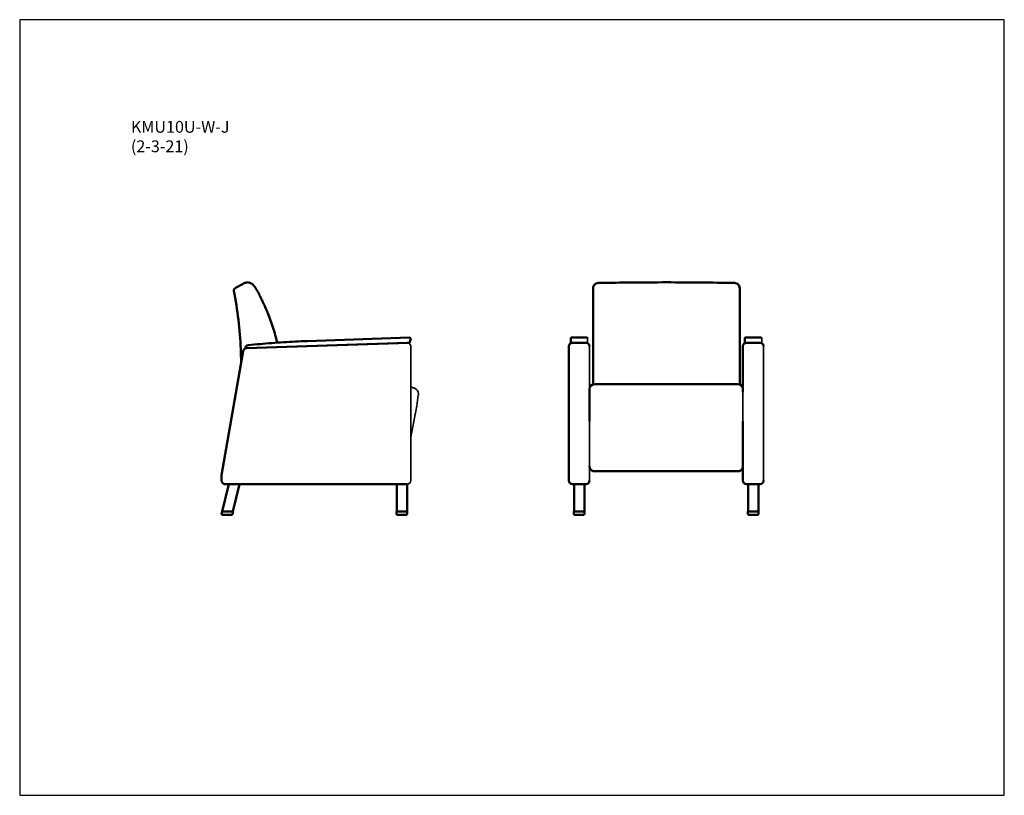
# Model space of a CAD drawing. Units: inches. Extents: x 7 to 150, y 4 to 117.
import ezdxf

# ---------------------------------------------------------------- set-up
doc = ezdxf.new("R2010")
doc.units = ezdxf.units.IN
doc.header["$LTSCALE"] = 14.285714
doc.header["$MEASUREMENT"] = 0
doc.layers.get('0').update_dxf_attribs({"lineweight": 9})
for name, color, linetype, lineweight in [('Sketch Geometry (ANSI)', 7, 'Continuous', 25), ('Symbol (ANSI)', 7, 'Continuous', 25), ('Visible (ANSI)', 7, 'Continuous', 50), ('Visible Narrow (ANSI)', 7, 'Continuous', 35)]:
    doc.layers.add(name, color=color, linetype=linetype, lineweight=lineweight)
doc.styles.add('Note Text (ANSI)', font='tahoma.ttf')

# ---------------------------------------------------------------- blocks, each defined once
blk = doc.blocks.new('Borders BEST CHAIRS A LANDSCAPE')
at = {"layer": 'Sketch Geometry (ANSI)'}
for p, q in [((10.51, 8.1875), (0.51, 8.1875)), ((0.51, 8.1875), (0.51, 0.3125)), ((10.51, 0.3125), (10.51, 8.1875)), ((0.51, 0.3125), (10.51, 0.3125))]:
    blk.add_line(p, q, dxfattribs=at)

msp = doc.modelspace()

# ---------------------------------------------------------------- linework, layer by layer
at = {"layer": 'Visible (ANSI)'}
for p, q in [((90.5, 78.03), (90.5, 78.01)), ((40.17, 69.3), (63.72, 70.11)), ((63.5, 70.1), (40.19, 69.3)), ((63.85, 70.86), (48.98, 70.35)), ((63.6, 70.1), (63.6, 70.1)), ((63.6, 70.1), (63.6, 70.1)), ((87.25, 70.72), (87.25, 70.74)), ((87.25, 70.74), (87.25, 70.74)), ((87.25, 70.72), (87.25, 70.17)), ((87.25, 70.05), (87.25, 70.17)), ((87.37, 70.86), (89.56, 70.86)), ((89.47, 70.1), (87.47, 70.1)), ((112.5, 70.72), (112.5, 70.74)), ((112.5, 70.74), (112.5, 70.74)), ((112.5, 70.72), (112.5, 70.17)), ((112.5, 70.05), (112.5, 70.17)), ((112.62, 70.86), (114.81, 70.86)), ((114.72, 70.1), (112.72, 70.1)), ((39.71, 68.88), (36.58, 50.91)), ((40.06, 69.42), (40.05, 69.37)), ((40.45, 69.75), (40.44, 69.75)), ((86.97, 69.6), (86.97, 50.11)), ((112.22, 69.6), (112.22, 62.93)), ((64.28, 63.62), (64.28, 63.62)), ((89.97, 62.88), (89.97, 63.36)), ((89.97, 62.6), (89.97, 62.89)), ((111.47, 64.11), (90.72, 64.11)), ((89.97, 62.6), (89.97, 58.75)), ((112.22, 58.75), (112.22, 50.11)), ((90.72, 51.46), (111.47, 51.46)), ((36.57, 50.68), (36.57, 50.11)), ((37.64, 49.61), (36.68, 45.61)), ((36.99, 49.62), (36.99, 49.62)), ((36.99, 49.62), (36.99, 49.62)), ((37.07, 49.61), (63.52, 49.61)), ((38.22, 45.61), (39.18, 49.61)), ((39.18, 49.61), (39.22, 49.61)), ((61.93, 49.61), (61.99, 49.61)), ((61.99, 49.61), (61.99, 45.61)), ((63.49, 45.61), (63.49, 49.61)), ((87.47, 49.61), (89.47, 49.61)), ((87.72, 49.61), (87.72, 45.61)), ((89.22, 45.61), (89.22, 49.61)), ((89.47, 49.61), (89.47, 49.61)), ((112.72, 49.61), (114.72, 49.61)), ((112.97, 49.61), (112.97, 45.61)), ((114.47, 45.61), (114.47, 49.61)), ((114.72, 49.61), (114.72, 49.61)), ((36.65, 45.61), (36.58, 45.31)), ((36.78, 45.61), (36.65, 45.61)), ((36.7, 45.16), (38.04, 45.16)), ((36.78, 45.61), (38.12, 45.61)), ((38.12, 45.61), (38.25, 45.61)), ((38.16, 45.26), (38.25, 45.61)), ((62.1, 45.61), (61.97, 45.61)), ((61.97, 45.61), (61.97, 45.28)), ((62.09, 45.61), (63.39, 45.61)), ((63.39, 45.16), (62.09, 45.16)), ((63.39, 45.61), (63.52, 45.61)), ((63.52, 45.61), (63.52, 45.28)), ((87.82, 45.61), (87.69, 45.61)), ((87.69, 45.61), (87.69, 45.28)), ((87.82, 45.61), (89.12, 45.61)), ((89.12, 45.16), (87.82, 45.16)), ((89.24, 45.61), (89.12, 45.61)), ((89.24, 45.61), (89.24, 45.28)), ((113.07, 45.61), (112.94, 45.61)), ((112.94, 45.61), (112.94, 45.28)), ((113.07, 45.61), (114.37, 45.61)), ((114.37, 45.16), (113.07, 45.16)), ((114.49, 45.61), (114.37, 45.61)), ((114.49, 45.61), (114.49, 45.28))]:
    msp.add_line(p, q, dxfattribs=at)
for centre, radius, start, end in [((40.52, 77.92), 0.865, 41.454, 62.8959), ((51.09, 81.41), 10.01, 206.5041, 206.6315), ((51.09, 81.41), 10.01, 206.5041, 206.6315), ((4.51, 58.06), 42.09, 24.7621, 26.6315), ((33.65, 71.5), 10, 21.2895, 24.7621), ((87.32, 92.41), 47.59, 201.2894, 202.3249), ((52.55, 78.14), 10.01, 202.3249, 202.4104), ((52.55, 78.14), 10.01, 202.3249, 202.4104), ((63.52, 69.6), 0.5, 81.4376, 91.9719), ((63.52, 69.6), 0.5, 81.4376, 81.438), ((63.78, 70.17), 0.0625, 271.9719, 337.9892), ((60.32, 71.57), 3.8, 337.9892, 346.5503), ((63.84, 70.61), 0.257, 75.4736, 88.3815), ((63.86, 70.71), 0.151, 21.4704, 74.1919), ((63.89, 70.72), 0.122, 346.3584, 22.8668), ((87.47, 69.6), 0.5, 90, 180), ((89.47, 69.6), 0.5, 360, 90), ((112.72, 69.6), 0.5, 90, 180), ((114.72, 69.6), 0.5, 360, 90), ((40.2, 68.8), 0.5, 91.9719, 170.1255), ((40.11, 69.36), 0.0625, 166.9719, 271.9719), ((40.49, 69.32), 0.437, 96.0539, 166.9719), ((64.14, 62.64), 1, 81.4376, 83.5816), ((90.72, 63.36), 0.75, 90, 180), ((111.47, 63.36), 0.75, 0.1228, 90), ((37.07, 50.11), 0.5, 180, 261.4376), ((87.47, 50.11), 0.5, 180, 270), ((89.47, 50.11), 0.5, 270, 360), ((112.72, 50.11), 0.5, 180, 270), ((114.72, 50.11), 0.5, 270, 360), ((37.07, 50.11), 0.5, 261.4373, 261.4376), ((36.7, 45.28), 0.125, 166.5, 270), ((38.04, 45.28), 0.125, 270, 346.5), ((62.09, 45.28), 0.125, 180, 270), ((63.39, 45.28), 0.125, 270, 0), ((87.82, 45.28), 0.125, 180, 270), ((89.12, 45.28), 0.125, 270, 360), ((113.07, 45.28), 0.125, 180, 270), ((114.37, 45.28), 0.125, 270, 360)]:
    msp.add_arc(centre, radius, start, end, dxfattribs=at)
for centre in [(87.31, 70.17), (112.56, 70.17)]:
    msp.add_ellipse(centre, major_axis=(-0.0625, 0), ratio=0.999408, start_param=6.283179, end_param=6.283185, dxfattribs=at)
for points, knots in [([(39.95, 78.78), (39.71, 78.65), (39.47, 78.52), (39, 78.27), (38.76, 78.15), (38.53, 78.02)], [-4.086884, -4.086884, -4.086884, -4.086884, -2.043441, -2.043441, 0, 0, 0, 0]), ([(40.31, 78.87), (40.25, 78.86), (40.19, 78.86), (40.06, 78.83), (40, 78.81), (39.95, 78.78)], [-0.9666699, -0.9666699, -0.9666699, -0.9666699, -0.4833304, -0.4833304, 0, 0, 0, 0]), ([(40.55, 78.84), (40.51, 78.85), (40.47, 78.85), (40.39, 78.86), (40.35, 78.86), (40.31, 78.87)], [-0.6129409, -0.6129409, -0.6129409, -0.6129409, -0.3064708, -0.3064708, 0, 0, 0, 0]), ([(40.75, 78.77), (40.77, 78.76), (40.77, 78.76), (40.84, 78.73), (40.87, 78.71), (40.91, 78.69)], [0, 0, 0, 0, 15.087451, 15.087451, 25.087717, 25.087717, 25.087717, 25.087717]), ([(90.5, 78.03), (90.5, 78.03), (90.5, 78.03), (90.5, 78.12), (90.52, 78.22), (90.59, 78.41), (90.65, 78.49), (90.78, 78.63), (90.86, 78.68), (91.04, 78.76), (91.14, 78.78), (91.24, 78.78)], [-0.006988, -0.006988, -0.006988, -0.006988, 0, 0, 0.682669, 0.682669, 1.336679, 1.336679, 1.990624, 1.990624, 2.644562, 2.644562, 2.644562, 2.644562]), ([(111.75, 78.03), (111.75, 78.03), (111.75, 78.03), (111.75, 78.12), (111.73, 78.22), (111.66, 78.41), (111.6, 78.49), (111.47, 78.63), (111.39, 78.68), (111.21, 78.76), (111.11, 78.78), (111.01, 78.78)], [-0.00275, -0.00275, -0.00275, -0.00275, 0, 0, 0.684691, 0.684691, 1.335263, 1.335263, 1.985682, 1.985682, 2.63604, 2.63604, 2.63604, 2.63604]), ([(38.53, 78.02), (38.49, 78), (38.46, 77.97), (38.41, 77.9), (38.38, 77.86), (38.35, 77.77), (38.34, 77.72), (38.34, 77.66)], [-1.074883, -1.074883, -1.074883, -1.074883, -0.744272, -0.744272, -0.413678, -0.413678, 0, 0, 0, 0]), ([(38.34, 77.66), (38.9, 74.86), (39.24, 72.02), (39.36, 69.17), (39.36, 69.17), (39.36, 69.17), (39.36, 69.17), (39.38, 68.54), (39.41, 67.91), (39.43, 67.28)], [-66.265937, -66.265937, -66.265937, -66.265937, -44.493249, -44.493249, -44.493249, -44.490411, -44.490411, -44.490411, -39.688182, -39.688182, -39.688182, -39.688182]), ([(41.17, 78.49), (41.24, 78.39), (41.31, 78.3), (41.45, 78.1), (41.52, 78), (41.65, 77.79), (41.72, 77.69), (41.84, 77.48), (41.9, 77.38), (42.02, 77.16), (42.08, 77.06), (42.13, 76.95)], [0.000062, 0.000062, 0.000062, 0.000062, 0.852665, 0.852665, 1.705269, 1.705269, 2.557872, 2.557872, 3.410476, 3.410476, 4.263079, 4.263079, 4.263079, 4.263079]), ([(90.5, 78.03), (90.5, 78.03), (90.5, 78.03), (90.5, 78.03), (90.5, 78.03), (90.5, 78.03), (90.5, 78.03), (90.5, 78.03), (90.5, 78.03)], [15.7716396, 15.7716396, 15.7716396, 15.7716396, 15.8115035, 15.8115035, 15.8985653, 15.8985653, 15.8985653, 15.9821922, 15.9821922, 15.9821922, 15.9821922]), ([(90.5, 78.01), (90.5, 76.68), (90.5, 75.36), (90.5, 74.04), (90.5, 74.04), (90.5, 74.04), (90.5, 74.03), (90.5, 73.14), (90.5, 72.22), (90.5, 70.35), (90.5, 69.4), (90.5, 68.45), (90.5, 68.45), (90.5, 68.45), (90.5, 68.45), (90.5, 66.99), (90.5, 65.54), (90.5, 64.08)], [-10.908055, -10.908055, -10.908055, -10.908055, -0.002118, -0.002118, -0.002118, 0, 0, 0, 7.408938, 7.408938, 14.826391, 14.826391, 14.826391, 14.827398, 14.827398, 14.827398, 26.098388, 26.098388, 26.098388, 26.098388]), ([(111.75, 78.01), (111.75, 77.81), (111.75, 77.61), (111.75, 77.41), (111.75, 77.41), (111.75, 77.41), (111.75, 77.41), (111.75, 75.41), (111.75, 73.39), (111.75, 69.22), (111.75, 67.07), (111.75, 64.93), (111.75, 64.64), (111.75, 64.35), (111.75, 64.06)], [-0.720747, -0.720747, -0.720747, -0.720747, 0.806317, 0.806317, 0.806317, 0.806853, 0.806853, 0.806853, 16.343893, 16.343893, 32.687785, 32.687785, 32.687785, 34.902153, 34.902153, 34.902153, 34.902153]), ([(43.3, 74.32), (43.45, 73.95), (43.59, 73.58), (43.87, 72.83), (44, 72.45), (44.24, 71.69), (44.35, 71.3), (44.53, 70.66), (44.6, 70.39), (44.66, 70.12)], [0, 0, 0, 0, 2.965278, 2.965278, 5.930557, 5.930557, 8.895835, 8.895835, 10.924632, 10.924632, 10.924632, 10.924632]), ([(40.45, 69.75), (41.02, 69.81), (41.59, 69.87), (42.72, 69.97), (43.29, 70.02), (44.43, 70.11), (44.99, 70.15), (46.13, 70.22), (46.7, 70.25), (47.84, 70.31), (48.41, 70.33), (48.98, 70.35)], [6.21194018, 6.21194018, 6.21194018, 6.21194018, 6.22618921, 6.22618921, 6.24043823, 6.24043823, 6.25468726, 6.25468726, 6.26893628, 6.26893628, 6.28318531, 6.28318531, 6.28318531, 6.28318531]), ([(63.72, 70.11), (63.72, 70.11), (63.73, 70.11), (63.74, 70.11), (63.75, 70.11), (63.76, 70.11), (63.77, 70.11), (63.78, 70.11), (63.78, 70.11), (63.78, 70.11)], [0, 0, 0, 0, 0.0347247, 0.0347247, 0.0902842, 0.0902842, 0.1625116, 0.1625116, 0.244784, 0.244784, 0.244784, 0.244784]), ([(87.25, 70.74), (87.25, 70.74), (87.25, 70.74), (87.25, 70.76), (87.25, 70.77), (87.26, 70.8), (87.27, 70.82), (87.29, 70.84), (87.31, 70.85), (87.34, 70.86), (87.35, 70.86), (87.37, 70.86)], [-0.4844543, -0.4844543, -0.4844543, -0.4844543, -0.4819179, -0.4819179, -0.3601212, -0.3601212, -0.2400348, -0.2400348, -0.1200049, -0.1200049, 0, 0, 0, 0]), ([(89.69, 70.74), (89.69, 70.74), (89.69, 70.74), (89.68, 70.76), (89.68, 70.77), (89.67, 70.8), (89.66, 70.82), (89.64, 70.84), (89.62, 70.85), (89.6, 70.86), (89.58, 70.86), (89.56, 70.86)], [-0.0025366, -0.0025366, -0.0025366, -0.0025366, 0, 0, 0.1218015, 0.1218015, 0.2418927, 0.2418927, 0.3619274, 0.3619274, 0.481937, 0.481937, 0.481937, 0.481937]), ([(112.5, 70.74), (112.5, 70.74), (112.5, 70.74), (112.5, 70.76), (112.5, 70.77), (112.51, 70.8), (112.52, 70.82), (112.54, 70.84), (112.56, 70.85), (112.59, 70.86), (112.6, 70.86), (112.62, 70.86)], [-0.4844543, -0.4844543, -0.4844543, -0.4844543, -0.4819179, -0.4819179, -0.3601212, -0.3601212, -0.2400348, -0.2400348, -0.1200049, -0.1200049, 0, 0, 0, 0]), ([(114.94, 70.74), (114.94, 70.74), (114.94, 70.74), (114.93, 70.76), (114.93, 70.77), (114.92, 70.8), (114.91, 70.82), (114.89, 70.84), (114.87, 70.85), (114.85, 70.86), (114.83, 70.86), (114.81, 70.86)], [-0.0025366, -0.0025366, -0.0025366, -0.0025366, 0, 0, 0.1218015, 0.1218015, 0.2418927, 0.2418927, 0.3619274, 0.3619274, 0.481937, 0.481937, 0.481937, 0.481937]), ([(90.72, 51.46), (90.64, 51.46), (90.57, 51.47), (90.43, 51.51), (90.37, 51.54), (90.25, 51.62), (90.19, 51.67), (90.09, 51.78), (90.05, 51.85), (90, 51.98), (89.98, 52.05), (89.97, 52.15), (89.97, 52.18), (89.97, 52.21)], [-2.237164, -2.237164, -2.237164, -2.237164, -1.873211, -1.873211, -1.495143, -1.495143, -1.077007, -1.077007, -0.629222, -0.629222, -0.181438, -0.181438, 0.001758, 0.001758, 0.001758, 0.001758]), ([(111.47, 51.46), (111.54, 51.46), (111.61, 51.47), (111.75, 51.51), (111.81, 51.54), (111.94, 51.62), (111.99, 51.67), (112.09, 51.78), (112.13, 51.85), (112.18, 51.98), (112.2, 52.05), (112.21, 52.15), (112.22, 52.18), (112.22, 52.21)], [0, 0, 0, 0, 0.363953, 0.363953, 0.742021, 0.742021, 1.160157, 1.160157, 1.607942, 1.607942, 2.055726, 2.055726, 2.238721, 2.238721, 2.238721, 2.238721]), ([(36.58, 50.91), (36.58, 50.9), (36.58, 50.88), (36.58, 50.85), (36.58, 50.84), (36.57, 50.8), (36.57, 50.79), (36.57, 50.76), (36.57, 50.74), (36.57, 50.71), (36.57, 50.7), (36.57, 50.68)], [3.0388033, 3.0388033, 3.0388033, 3.0388033, 3.05303279, 3.05303279, 3.06726228, 3.06726228, 3.08149177, 3.08149177, 3.09572126, 3.09572126, 3.10995075, 3.10995075, 3.10995075, 3.10995075])]:
    msp.add_open_spline(points, degree=3, knots=knots, dxfattribs=at)
for points in [[(40.75, 78.77), (40.69, 78.8), (40.62, 78.83), (40.55, 78.84)], [(101.13, 78.87), (97.83, 78.87), (94.53, 78.84), (91.24, 78.78)], [(91.24, 78.78), (91.24, 78.78), (91.24, 78.78), (91.24, 78.78)], [(111.01, 78.78), (107.72, 78.84), (104.42, 78.87), (101.13, 78.87)], [(111.01, 78.78), (111.01, 78.78), (111.01, 78.78), (111.01, 78.78)], [(112.22, 52.21), (112.22, 52.21), (112.22, 52.21), (112.22, 52.21)]]:
    msp.add_open_spline(points, degree=3, dxfattribs=at)
at = {"layer": 'Visible Narrow (ANSI)'}
for p, q in [((111.75, 78.01), (111.75, 78.03)), ((43.3, 74.32), (43.3, 74.32)), ((89.69, 70.17), (89.69, 70.74)), ((89.69, 70.05), (89.69, 70.17)), ((114.94, 70.17), (114.94, 70.74)), ((114.94, 70.05), (114.94, 70.17)), ((64.02, 50.11), (64.02, 69.6)), ((64.02, 69.6), (64.02, 69.6)), ((64.02, 69.6), (64.02, 69.6)), ((89.97, 62.89), (89.97, 69.6)), ((115.22, 50.11), (115.22, 69.6)), ((112.22, 62.88), (112.22, 62.93)), ((112.22, 62.6), (112.22, 62.89)), ((65.13, 62.5), (65.13, 62.5)), ((112.22, 58.74), (112.22, 62.6)), ((89.97, 50.11), (89.97, 58.75)), ((64.02, 50.11), (64.02, 50.11)), ((64.02, 50.11), (64.02, 50.11)), ((64.02, 50.11), (64.02, 50.11)), ((89.97, 50.11), (89.97, 50.11)), ((115.22, 50.11), (115.22, 50.11)), ((63.52, 49.61), (63.52, 49.61))]:
    msp.add_line(p, q, dxfattribs=at)
for centre, radius, start, end in [((63.52, 69.6), 0.5, 0, 81.4376), ((64.14, 62.64), 1, 352.2528, 96.5999), ((-4.27, 71.94), 70.03, 347.1828, 352.2528), ((63.52, 50.11), 0.5, 270, 0), ((37.07, 50.11), 0.5, 261.4376, 270)]:
    msp.add_arc(centre, radius, start, end, dxfattribs=at)
msp.add_open_spline([(40.91, 78.69), (40.93, 78.68), (40.94, 78.67), (40.95, 78.67)], degree=3, dxfattribs=at)
msp.add_open_spline([(111.75, 78.03), (111.75, 78.03), (111.75, 78.03), (111.75, 78.03), (111.75, 78.03), (111.75, 78.03), (111.75, 78.03), (111.75, 78.03), (111.75, 78.03)], degree=3, knots=[15.8149528, 15.8149528, 15.8149528, 15.8149528, 15.8985814, 15.8985814, 15.8985814, 15.9856424, 15.9856424, 16.0255054, 16.0255054, 16.0255054, 16.0255054], dxfattribs=at)

# ---------------------------------------------------------------- block references
at = {"xscale": 14.28571428571428, "yscale": 14.28571428571428, "zscale": 14.28571428571428}
msp.add_blockref('Borders BEST CHAIRS A LANDSCAPE', (0, 0), dxfattribs=at)

# ---------------------------------------------------------------- texts
at = {"layer": 'Symbol (ANSI)', "insert": (23.42, 102.28), "char_height": 1.7143, "width": 13.6879, "attachment_point": 1, "line_spacing_factor": 0.987884, "style": 'Note Text (ANSI)'}
msp.add_mtext('\\fTahoma|b0|i0;KMU10U-W-J\\P\\fTahoma|b0|i0;(2-3-21)', dxfattribs=at)

doc.saveas('drawing.dxf')
